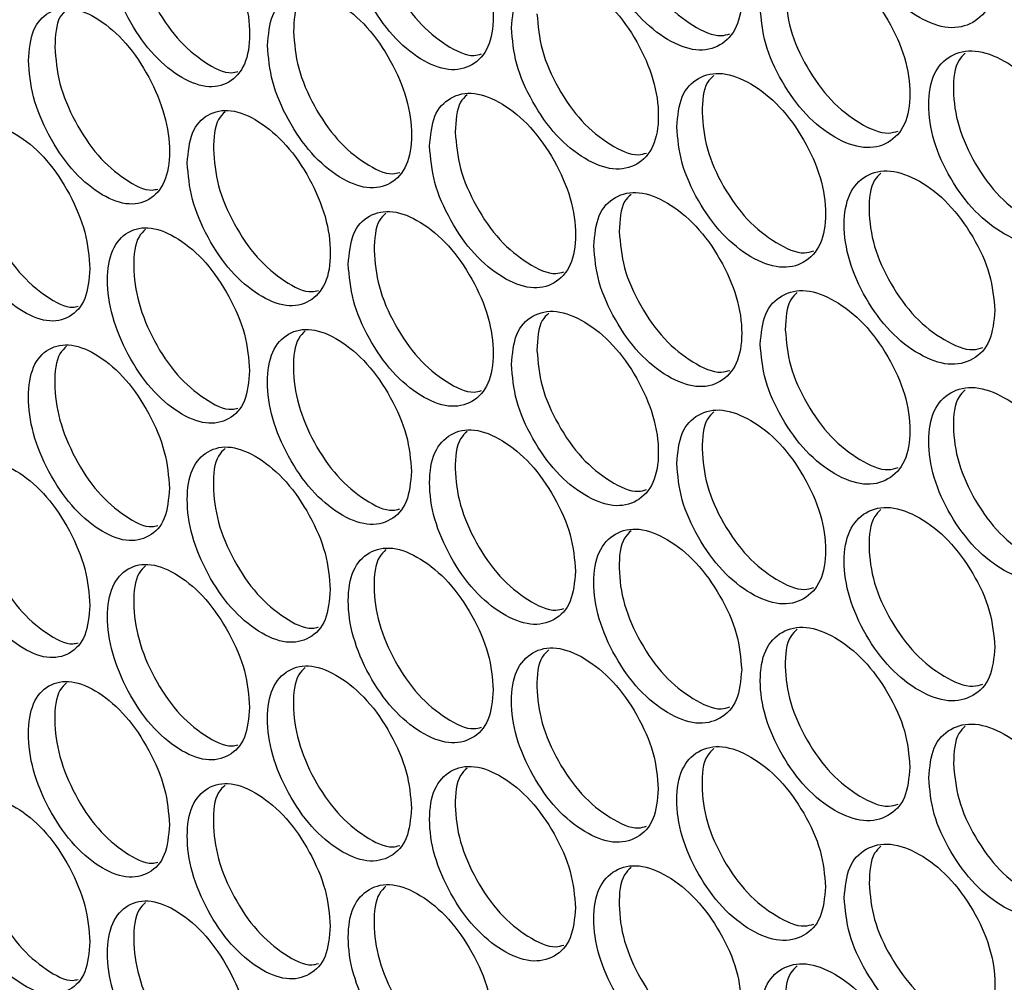
# Model space of a CAD drawing. Units: millimetres. Extents: x -487 to 1580, y -661 to 1293.
# Drawn here: x 867 to 923, y 854 to 908 of the extents above; entities that cross this region are included whole.
import ezdxf

# ---------------------------------------------------------------- set-up
doc = ezdxf.new("R2010")
doc.units = ezdxf.units.MM

msp = doc.modelspace()

# ---------------------------------------------------------------- linework, layer by layer
at = {"color": 7, "linetype": 'Continuous', "lineweight": 25}
for points, knots in [([(922.334, 910.941), (922.276, 911.619), (922.16, 912.974), (921.14, 915.16), (919.741, 917.079), (918.049, 918.384), (916.363, 919.005), (914.963, 918.682), (913.986, 917.634), (913.689, 915.871), (913.986, 913.765), (914.963, 911.592), (916.363, 909.662), (918.049, 908.357), (919.741, 907.737), (921.14, 908.071), (922.161, 909.104), (922.276, 910.329), (922.334, 910.941)], [0, 0, 0, 0, 0.06245, 0.124925, 0.187426, 0.250004, 0.312525, 0.375083, 0.437531, 0.500013, 0.562446, 0.624944, 0.687451, 0.750022, 0.812546, 0.875099, 0.937561, 1, 1, 1, 1]), ([(899.581, 914.612), (899.637, 913.934), (899.749, 912.577), (900.74, 910.374), (902.105, 908.435), (903.762, 907.11), (905.42, 906.473), (906.803, 906.786), (907.771, 907.829), (908.066, 909.591), (907.771, 911.698), (906.803, 913.876), (905.419, 915.816), (903.762, 917.136), (902.105, 917.777), (900.74, 917.463), (899.748, 916.446), (899.637, 915.223), (899.581, 914.612)], [0, 0, 0, 0, 0.06245, 0.124926, 0.187427, 0.250005, 0.312526, 0.375084, 0.437532, 0.500013, 0.562447, 0.624943, 0.687451, 0.750021, 0.812546, 0.875099, 0.937561, 1, 1, 1, 1]), ([(885.645, 913.562), (885.7, 912.883), (885.81, 911.525), (886.782, 909.312), (888.12, 907.357), (889.745, 906.015), (891.371, 905.36), (892.727, 905.659), (893.677, 906.691), (893.966, 908.45), (893.677, 910.561), (892.727, 912.749), (891.371, 914.703), (889.745, 916.041), (888.12, 916.7), (886.782, 916.4), (885.809, 915.394), (885.7, 914.172), (885.645, 913.562)], [0, 0, 0, 0, 0.06245, 0.124925, 0.187425, 0.250004, 0.312525, 0.375083, 0.437531, 0.500013, 0.562446, 0.624942, 0.687451, 0.750021, 0.812546, 0.875099, 0.93756, 1, 1, 1, 1]), ([(871.985, 912.66), (872.039, 911.98), (872.147, 910.621), (873.1, 908.397), (874.411, 906.429), (876.003, 905.069), (877.597, 904.397), (878.926, 904.682), (879.857, 905.704), (880.141, 907.46), (879.857, 909.573), (878.926, 911.771), (877.596, 913.74), (876.003, 915.096), (874.411, 915.771), (873.1, 915.486), (872.146, 914.49), (872.039, 913.27), (871.985, 912.66)], [0, 0, 0, 0, 0.0624501, 0.1249261, 0.1874266, 0.2500051, 0.312526, 0.3750828, 0.4375316, 0.5000133, 0.5624463, 0.6249427, 0.6874505, 0.7500212, 0.8125453, 0.8750987, 0.9375598, 1, 1, 1, 1]), ([(901.02, 915.414), (901.076, 914.735), (901.188, 913.379), (902.176, 911.18), (903.543, 909.23), (905.18, 907.951), (906.535, 907.32), (907.136, 907.494), (907.296, 907.541)], [0, 0, 0, 0, 0.186467, 0.372913, 0.559311, 0.745842, 0.932201, 1, 1, 1, 1]), ([(887.11, 914.348), (887.165, 913.669), (887.275, 912.311), (888.243, 910.102), (889.584, 908.136), (891.188, 906.844), (892.494, 906.2), (893.063, 906.357), (893.2, 906.395)], [0, 0, 0, 0, 0.188172, 0.376321, 0.564423, 0.752662, 0.940725, 1, 1, 1, 1]), ([(873.476, 913.43), (873.529, 912.75), (873.637, 911.391), (874.586, 909.173), (875.9, 907.191), (877.47, 905.886), (878.727, 905.229), (879.265, 905.37), (879.378, 905.4)], [0, 0, 0, 0, 0.1899628, 0.3799053, 0.5697981, 0.759822, 0.9496755, 1, 1, 1, 1]), ([(909.023, 909.032), (909.079, 908.354), (909.193, 906.998), (910.197, 904.803), (911.579, 902.873), (913.257, 901.56), (914.936, 900.935), (916.336, 901.258), (917.317, 902.308), (917.615, 904.072), (917.317, 906.177), (916.336, 908.348), (914.936, 910.278), (913.257, 911.586), (911.579, 912.215), (910.197, 911.891), (909.192, 910.867), (909.079, 909.644), (909.023, 909.032)], [0, 0, 0, 0, 0.06245, 0.124926, 0.187426, 0.250005, 0.312525, 0.375082, 0.437531, 0.500013, 0.562446, 0.624943, 0.687451, 0.750022, 0.812546, 0.875099, 0.937561, 1, 1, 1, 1]), ([(894.905, 907.881), (894.961, 907.202), (895.072, 905.845), (896.057, 903.639), (897.413, 901.695), (899.059, 900.364), (900.707, 899.721), (902.081, 900.03), (903.043, 901.069), (903.336, 902.83), (903.043, 904.938), (902.081, 907.119), (900.706, 909.064), (899.059, 910.39), (897.413, 911.037), (896.057, 910.728), (895.071, 909.714), (894.96, 908.492), (894.905, 907.881)], [0, 0, 0, 0, 0.06245, 0.124925, 0.187426, 0.250004, 0.312525, 0.375082, 0.437532, 0.500013, 0.562447, 0.624943, 0.68745, 0.75002, 0.812545, 0.875099, 0.93756, 1, 1, 1, 1]), ([(881.061, 906.88), (881.115, 906.201), (881.225, 904.843), (882.19, 902.626), (883.52, 900.667), (885.133, 899.319), (886.749, 898.659), (888.096, 898.953), (889.04, 899.981), (889.327, 901.739), (889.04, 903.851), (888.096, 906.042), (886.749, 908.001), (885.133, 909.345), (883.519, 910.01), (882.19, 909.715), (881.224, 908.712), (881.115, 907.491), (881.061, 906.88)], [0, 0, 0, 0, 0.06245, 0.124926, 0.187427, 0.250004, 0.312525, 0.375082, 0.437532, 0.500013, 0.562446, 0.624944, 0.687451, 0.750021, 0.812546, 0.875098, 0.93756, 1, 1, 1, 1]), ([(883.2, 909.779), (883.065, 909.651), (882.603, 909.215), (882.563, 908.304), (882.534, 907.661)], [0, 0, 0, 0, 0.293066, 1, 1, 1, 1]), ([(910.445, 909.844), (910.501, 909.166), (910.615, 907.81), (911.616, 905.619), (913, 903.679), (914.658, 902.409), (916.046, 901.787), (916.668, 901.972), (916.844, 902.025)], [0, 0, 0, 0, 0.185373, 0.370726, 0.556031, 0.741466, 0.92673, 1, 1, 1, 1]), ([(867.495, 906.027), (867.548, 905.347), (867.655, 903.988), (868.601, 901.761), (869.903, 899.788), (871.484, 898.422), (873.067, 897.745), (874.387, 898.024), (875.313, 899.043), (875.594, 900.798), (875.312, 902.912), (874.387, 905.114), (873.067, 907.088), (871.484, 908.449), (869.903, 909.13), (868.601, 908.849), (867.654, 907.857), (867.548, 906.637), (867.495, 906.027)], [0, 0, 0, 0, 0.06245, 0.124926, 0.187427, 0.250004, 0.312525, 0.375083, 0.437531, 0.500013, 0.562446, 0.624942, 0.687451, 0.750021, 0.812546, 0.875099, 0.937561, 1, 1, 1, 1]), ([(869.656, 908.915), (869.519, 908.785), (869.063, 908.351), (869.022, 907.434), (868.993, 906.792)], [0, 0, 0, 0, 0.2991756, 1, 1, 1, 1]), ([(896.353, 908.677), (896.409, 907.999), (896.52, 906.642), (897.502, 904.44), (898.86, 902.485), (900.485, 901.201), (901.825, 900.565), (902.415, 900.734), (902.567, 900.777)], [0, 0, 0, 0, 0.1870269, 0.3740331, 0.560989, 0.7480754, 0.9349967, 1, 1, 1, 1]), ([(882.534, 907.661), (882.589, 906.982), (882.698, 905.624), (883.66, 903.412), (884.992, 901.441), (886.584, 900.144), (887.874, 899.495), (888.433, 899.647), (888.562, 899.682)], [0, 0, 0, 0, 0.1887587, 0.3775, 0.5661865, 0.7550094, 0.9436584, 1, 1, 1, 1]), ([(868.993, 906.792), (869.047, 906.112), (869.154, 904.753), (870.096, 902.531), (871.401, 900.544), (872.96, 899.236), (874.2, 898.575), (874.728, 898.71), (874.833, 898.736)], [0, 0, 0, 0, 0.19058, 0.381138, 0.571644, 0.762289, 0.952756, 1, 1, 1, 1]), ([(927.182, 898.678), (927.123, 899.355), (927.007, 900.71), (925.981, 902.892), (924.572, 904.807), (922.87, 906.105), (921.174, 906.72), (919.766, 906.392), (918.783, 905.341), (918.484, 903.576), (918.783, 901.472), (919.766, 899.303), (921.175, 897.378), (922.87, 896.079), (924.573, 895.464), (925.981, 895.804), (927.008, 896.841), (927.124, 898.066), (927.182, 898.678)], [0, 0, 0, 0, 0.06245, 0.124926, 0.187427, 0.250005, 0.312526, 0.375084, 0.437532, 0.500014, 0.562447, 0.624943, 0.687451, 0.750021, 0.812546, 0.875099, 0.93756, 1, 1, 1, 1]), ([(920.657, 906.444), (920.529, 906.322), (920.062, 905.878), (919.912, 904.37), (920.181, 902.302), (921.169, 900.127), (922.577, 898.195), (924.254, 896.936), (925.676, 896.322), (926.318, 896.52), (926.51, 896.579)], [0, 0, 0, 0, 0.055882, 0.202879, 0.349762, 0.496719, 0.643602, 0.790552, 0.937401, 1, 1, 1, 1]), ([(904.287, 902.267), (904.343, 901.589), (904.456, 900.232), (905.454, 898.033), (906.827, 896.099), (908.494, 894.78), (910.163, 894.149), (911.554, 894.467), (912.529, 895.513), (912.825, 897.277), (912.529, 899.383), (911.554, 901.557), (910.163, 903.492), (908.494, 904.806), (906.827, 905.441), (905.454, 905.122), (904.455, 904.102), (904.343, 902.878), (904.287, 902.267)], [0, 0, 0, 0, 0.06245, 0.124924, 0.187426, 0.250004, 0.312524, 0.375082, 0.437531, 0.500012, 0.562446, 0.624942, 0.687451, 0.750021, 0.812546, 0.875099, 0.93756, 1, 1, 1, 1]), ([(906.386, 905.182), (906.254, 905.058), (905.786, 904.618), (905.746, 903.719), (905.717, 903.074)], [0, 0, 0, 0, 0.282437, 1, 1, 1, 1]), ([(890.26, 901.167), (890.315, 900.488), (890.426, 899.13), (891.404, 896.921), (892.751, 894.971), (894.387, 893.635), (896.024, 892.986), (897.389, 893.29), (898.345, 894.325), (898.636, 896.085), (898.345, 898.194), (897.389, 900.379), (896.023, 902.329), (894.387, 903.661), (892.751, 904.314), (891.404, 904.009), (890.425, 902.999), (890.315, 901.777), (890.26, 901.167)], [0, 0, 0, 0, 0.06245, 0.124925, 0.187426, 0.250005, 0.312526, 0.375083, 0.437532, 0.500013, 0.562446, 0.624943, 0.68745, 0.750021, 0.812545, 0.875099, 0.93756, 1, 1, 1, 1]), ([(892.383, 904.072), (892.249, 903.946), (891.785, 903.508), (891.745, 902.602), (891.716, 901.958)], [0, 0, 0, 0, 0.288881, 1, 1, 1, 1]), ([(876.508, 900.215), (876.562, 899.536), (876.671, 898.177), (877.629, 895.957), (878.95, 893.994), (880.553, 892.639), (882.157, 891.973), (883.496, 892.262), (884.433, 893.288), (884.718, 895.045), (884.433, 897.157), (883.496, 899.352), (882.157, 901.316), (880.553, 902.666), (878.949, 903.336), (877.629, 903.046), (876.67, 902.046), (876.562, 900.826), (876.508, 900.215)], [0, 0, 0, 0, 0.06245, 0.124925, 0.187427, 0.250005, 0.312526, 0.375083, 0.437531, 0.500013, 0.562446, 0.624942, 0.687451, 0.750021, 0.812545, 0.875099, 0.937561, 1, 1, 1, 1]), ([(878.654, 903.111), (878.519, 902.982), (878.059, 902.546), (878.018, 901.634), (877.989, 900.991)], [0, 0, 0, 0, 0.295131, 1, 1, 1, 1]), ([(905.717, 903.074), (905.774, 902.396), (905.887, 901.039), (906.881, 898.845), (908.256, 896.9), (909.904, 895.625), (911.276, 894.998), (911.887, 895.178), (912.055, 895.228)], [0, 0, 0, 0, 0.185917, 0.371811, 0.557656, 0.743638, 0.929447, 1, 1, 1, 1]), ([(870.985, 894.213), (870.931, 894.892), (870.823, 896.252), (869.874, 898.477), (868.571, 900.449), (866.997, 901.819), (865.429, 902.504), (864.128, 902.234), (863.219, 901.224), (862.943, 899.471), (863.219, 897.354), (864.128, 895.145), (865.429, 893.161), (866.997, 891.792), (868.571, 891.107), (869.874, 891.388), (870.824, 892.383), (870.931, 893.603), (870.985, 894.213)], [0, 0, 0, 0, 0.06245, 0.124926, 0.187427, 0.250005, 0.312525, 0.375084, 0.437531, 0.500013, 0.562447, 0.624943, 0.68745, 0.750022, 0.812546, 0.875099, 0.937561, 1, 1, 1, 1]), ([(865.204, 902.295), (865.068, 902.164), (864.619, 901.728), (864.469, 900.204), (864.72, 898.121), (865.632, 895.907), (866.935, 893.912), (868.48, 892.601), (869.704, 891.936), (870.222, 892.065), (870.319, 892.09)], [0, 0, 0, 0, 0.064619, 0.21483, 0.364926, 0.515094, 0.66519, 0.815356, 0.965413, 1, 1, 1, 1]), ([(891.716, 901.958), (891.771, 901.279), (891.882, 899.921), (892.857, 897.716), (894.207, 895.756), (895.821, 894.468), (897.144, 893.828), (897.724, 893.991), (897.868, 894.031)], [0, 0, 0, 0, 0.187595, 0.37517, 0.562693, 0.75035, 0.937838, 1, 1, 1, 1]), ([(877.989, 900.991), (878.044, 900.311), (878.152, 898.953), (879.108, 896.738), (880.431, 894.761), (882.012, 893.461), (883.285, 892.808), (883.834, 892.954), (883.955, 892.986)], [0, 0, 0, 0, 0.1893561, 0.3786913, 0.5679729, 0.7573925, 0.9466399, 1, 1, 1, 1]), ([(922.334, 891.848), (922.276, 892.526), (922.16, 893.881), (921.14, 896.067), (919.741, 897.986), (918.049, 899.291), (916.363, 899.912), (914.963, 899.589), (913.986, 898.541), (913.689, 896.778), (913.986, 894.672), (914.963, 892.499), (916.363, 890.569), (918.049, 889.264), (919.741, 888.644), (921.14, 888.978), (922.161, 890.012), (922.276, 891.236), (922.334, 891.848)], [0, 0, 0, 0, 0.062451, 0.124925, 0.187426, 0.250005, 0.312525, 0.375083, 0.437532, 0.500013, 0.562447, 0.624944, 0.687451, 0.750022, 0.812546, 0.875099, 0.937561, 1, 1, 1, 1]), ([(915.871, 899.642), (915.742, 899.519), (915.276, 899.076), (915.125, 897.566), (915.393, 895.497), (916.375, 893.319), (917.774, 891.381), (919.441, 890.118), (920.847, 889.499), (921.478, 889.691), (921.662, 889.747)], [0, 0, 0, 0, 0.056604, 0.203843, 0.350969, 0.498164, 0.64529, 0.792483, 0.939574, 1, 1, 1, 1]), ([(899.581, 895.519), (899.637, 894.841), (899.749, 893.484), (900.74, 891.281), (902.105, 889.342), (903.762, 888.017), (905.42, 887.38), (906.803, 887.694), (907.771, 888.736), (908.066, 890.498), (907.771, 892.605), (906.803, 894.783), (905.419, 896.723), (903.762, 898.043), (902.105, 898.684), (900.74, 898.37), (899.748, 897.353), (899.637, 896.13), (899.581, 895.519)], [0, 0, 0, 0, 0.06245, 0.124926, 0.187427, 0.250005, 0.312526, 0.375084, 0.437532, 0.500014, 0.562447, 0.624943, 0.687451, 0.750021, 0.812546, 0.875099, 0.93756, 1, 1, 1, 1]), ([(901.688, 898.431), (901.555, 898.306), (901.089, 897.867), (901.049, 896.965), (901.02, 896.321)], [0, 0, 0, 0, 0.284618, 1, 1, 1, 1]), ([(885.645, 894.469), (885.7, 893.79), (885.81, 892.432), (886.782, 890.219), (888.12, 888.265), (889.745, 886.922), (891.371, 886.267), (892.727, 886.566), (893.677, 887.598), (893.966, 889.357), (893.677, 891.468), (892.727, 893.656), (891.371, 895.61), (889.745, 896.949), (888.12, 897.607), (886.782, 897.307), (885.809, 896.301), (885.7, 895.079), (885.645, 894.469)], [0, 0, 0, 0, 0.06245, 0.124926, 0.187426, 0.250005, 0.312525, 0.375084, 0.437531, 0.500013, 0.562447, 0.624943, 0.687451, 0.750021, 0.812546, 0.875099, 0.937561, 1, 1, 1, 1]), ([(887.776, 897.371), (887.642, 897.244), (887.179, 896.806), (887.139, 895.898), (887.11, 895.255)], [0, 0, 0, 0, 0.2909891, 1, 1, 1, 1]), ([(880.046, 888.426), (879.992, 889.105), (879.882, 890.464), (878.92, 892.682), (877.599, 894.646), (876.003, 896.003), (874.413, 896.677), (873.093, 896.398), (872.172, 895.381), (871.892, 893.627), (872.172, 891.512), (873.093, 889.308), (874.413, 887.334), (876.003, 885.977), (877.599, 885.303), (878.92, 885.593), (879.883, 886.595), (879.992, 887.816), (880.046, 888.426)], [0, 0, 0, 0, 0.0624499, 0.1249259, 0.1874268, 0.2500053, 0.3125265, 0.375083, 0.437532, 0.5000134, 0.5624471, 0.6249428, 0.6874508, 0.7500216, 0.8125457, 0.875099, 0.9375608, 1, 1, 1, 1]), ([(874.14, 896.458), (874.005, 896.329), (873.552, 895.891), (873.402, 894.37), (873.657, 892.289), (874.581, 890.082), (875.902, 888.097), (877.47, 886.793), (878.727, 886.136), (879.266, 886.277), (879.378, 886.307)], [0, 0, 0, 0, 0.063151, 0.212774, 0.362283, 0.511864, 0.661375, 0.810952, 0.960425, 1, 1, 1, 1]), ([(901.02, 896.321), (901.076, 895.642), (901.188, 894.286), (902.176, 892.088), (903.543, 890.137), (905.18, 888.858), (906.535, 888.227), (907.136, 888.401), (907.296, 888.448)], [0, 0, 0, 0, 0.1864672, 0.3729137, 0.5593111, 0.7458419, 0.9322011, 1, 1, 1, 1]), ([(887.11, 895.255), (887.165, 894.576), (887.275, 893.218), (888.243, 891.009), (889.584, 889.043), (891.188, 887.751), (892.494, 887.107), (893.063, 887.264), (893.2, 887.302)], [0, 0, 0, 0, 0.188171, 0.376322, 0.564423, 0.752661, 0.940724, 1, 1, 1, 1]), ([(909.023, 889.939), (909.079, 889.261), (909.193, 887.905), (910.197, 885.71), (911.579, 883.78), (913.257, 882.467), (914.936, 881.842), (916.336, 882.166), (917.317, 883.215), (917.615, 884.979), (917.317, 887.084), (916.336, 889.255), (914.936, 891.185), (913.257, 892.493), (911.579, 893.122), (910.197, 892.798), (909.192, 891.774), (909.079, 890.551), (909.023, 889.939)], [0, 0, 0, 0, 0.06245, 0.124926, 0.187426, 0.250005, 0.312525, 0.375082, 0.437532, 0.500013, 0.562446, 0.624943, 0.68745, 0.750021, 0.812546, 0.875099, 0.93756, 1, 1, 1, 1]), ([(911.113, 892.857), (910.982, 892.734), (910.513, 892.293), (910.473, 891.396), (910.445, 890.751)], [0, 0, 0, 0, 0.280243, 1, 1, 1, 1]), ([(894.905, 888.788), (894.961, 888.11), (895.072, 886.752), (896.057, 884.546), (897.413, 882.602), (899.059, 881.271), (900.707, 880.628), (902.081, 880.937), (903.043, 881.976), (903.336, 883.737), (903.043, 885.845), (902.081, 888.026), (900.706, 889.971), (899.059, 891.297), (897.413, 891.944), (896.057, 891.635), (895.071, 890.621), (894.96, 889.399), (894.905, 888.788)], [0, 0, 0, 0, 0.06245, 0.124925, 0.187426, 0.250005, 0.312526, 0.375083, 0.437532, 0.500013, 0.562447, 0.624943, 0.687451, 0.75002, 0.812546, 0.875099, 0.937561, 1, 1, 1, 1]), ([(897.021, 891.697), (896.887, 891.571), (896.422, 891.132), (896.382, 890.229), (896.353, 889.584)], [0, 0, 0, 0, 0.286763, 1, 1, 1, 1]), ([(889.231, 882.705), (889.176, 883.384), (889.065, 884.742), (888.09, 886.953), (886.751, 888.907), (885.133, 890.253), (883.522, 890.915), (882.184, 890.627), (881.25, 889.603), (880.966, 887.847), (881.25, 885.734), (882.184, 883.537), (883.522, 881.573), (885.133, 880.226), (886.751, 879.564), (888.09, 879.864), (889.066, 880.873), (889.176, 882.094), (889.231, 882.705)], [0, 0, 0, 0, 0.06245, 0.124925, 0.187426, 0.250005, 0.312526, 0.375084, 0.437531, 0.500013, 0.562447, 0.624943, 0.687451, 0.750021, 0.812546, 0.875099, 0.937561, 1, 1, 1, 1]), ([(883.2, 890.686), (883.066, 890.558), (882.61, 890.119), (882.46, 888.6), (882.718, 886.522), (883.655, 884.321), (884.994, 882.347), (886.585, 881.051), (887.874, 880.403), (888.433, 880.554), (888.562, 880.589)], [0, 0, 0, 0, 0.061689, 0.210747, 0.359692, 0.508707, 0.657651, 0.806666, 0.955573, 1, 1, 1, 1]), ([(910.445, 890.751), (910.501, 890.073), (910.615, 888.717), (911.616, 886.526), (913, 884.586), (914.658, 883.316), (916.046, 882.694), (916.668, 882.879), (916.844, 882.932)], [0, 0, 0, 0, 0.1853734, 0.3707265, 0.5560317, 0.7414661, 0.92673, 1, 1, 1, 1]), ([(875.5, 881.765), (875.446, 882.444), (875.337, 883.803), (874.381, 886.025), (873.069, 887.993), (871.484, 889.356), (869.905, 890.036), (868.595, 889.761), (867.68, 888.748), (867.402, 886.995), (867.68, 884.878), (868.595, 882.672), (869.906, 880.693), (871.484, 879.33), (873.07, 878.651), (874.381, 878.936), (875.338, 879.934), (875.446, 881.155), (875.5, 881.765)], [0, 0, 0, 0, 0.06245, 0.124926, 0.187427, 0.250004, 0.312525, 0.375083, 0.437531, 0.500013, 0.562446, 0.624943, 0.687451, 0.750021, 0.812546, 0.875098, 0.93756, 1, 1, 1, 1]), ([(869.656, 889.822), (869.521, 889.692), (869.07, 889.255), (868.92, 887.732), (869.173, 885.651), (870.091, 883.44), (871.403, 881.45), (872.96, 880.143), (874.2, 879.482), (874.728, 879.617), (874.833, 879.644)], [0, 0, 0, 0, 0.063883, 0.213799, 0.363596, 0.513469, 0.663266, 0.813138, 0.962899, 1, 1, 1, 1]), ([(896.353, 889.584), (896.409, 888.906), (896.52, 887.549), (897.502, 885.347), (898.86, 883.392), (900.485, 882.108), (901.825, 881.472), (902.415, 881.641), (902.567, 881.685)], [0, 0, 0, 0, 0.187026, 0.374034, 0.56099, 0.748076, 0.934997, 1, 1, 1, 1]), ([(927.182, 879.585), (927.123, 880.262), (927.007, 881.617), (925.981, 883.799), (924.572, 885.714), (922.87, 887.012), (921.174, 887.627), (919.766, 887.299), (918.783, 886.248), (918.484, 884.484), (918.783, 882.379), (919.766, 880.21), (921.175, 878.285), (922.87, 876.986), (924.573, 876.371), (925.981, 876.711), (927.008, 877.748), (927.124, 878.973), (927.182, 879.585)], [0, 0, 0, 0, 0.06245, 0.124926, 0.187427, 0.250005, 0.312526, 0.375084, 0.437532, 0.500013, 0.562447, 0.624943, 0.687451, 0.750021, 0.812546, 0.875099, 0.937561, 1, 1, 1, 1]), ([(920.657, 887.351), (920.529, 887.229), (920.062, 886.785), (919.912, 885.277), (920.181, 883.209), (921.169, 881.034), (922.577, 879.102), (924.254, 877.843), (925.676, 877.229), (926.318, 877.427), (926.51, 877.486)], [0, 0, 0, 0, 0.05588, 0.202877, 0.349762, 0.496719, 0.643601, 0.790552, 0.9374, 1, 1, 1, 1]), ([(904.287, 883.174), (904.343, 882.496), (904.456, 881.14), (905.454, 878.941), (906.827, 877.006), (908.494, 875.687), (910.163, 875.056), (911.554, 875.375), (912.529, 876.42), (912.825, 878.184), (912.529, 880.29), (911.554, 882.464), (910.163, 884.399), (908.494, 885.713), (906.827, 886.348), (905.454, 886.029), (904.455, 885.009), (904.343, 883.786), (904.287, 883.174)], [0, 0, 0, 0, 0.06245, 0.124925, 0.187427, 0.250004, 0.312525, 0.375082, 0.437531, 0.500013, 0.562446, 0.624942, 0.687451, 0.750021, 0.812546, 0.875099, 0.937561, 1, 1, 1, 1]), ([(906.386, 886.089), (906.254, 885.965), (905.786, 885.525), (905.746, 884.626), (905.717, 883.981)], [0, 0, 0, 0, 0.2824395, 1, 1, 1, 1]), ([(898.539, 877.05), (898.483, 877.729), (898.371, 879.086), (897.382, 881.29), (896.026, 883.234), (894.386, 884.568), (892.754, 885.219), (891.398, 884.921), (890.451, 883.891), (890.164, 882.132), (890.451, 880.021), (891.398, 877.831), (892.754, 875.877), (894.386, 874.542), (896.026, 873.892), (897.382, 874.201), (898.372, 875.217), (898.483, 876.439), (898.539, 877.05)], [0, 0, 0, 0, 0.06245, 0.124925, 0.187427, 0.250004, 0.312525, 0.375084, 0.437532, 0.500013, 0.562446, 0.624943, 0.687452, 0.750021, 0.812545, 0.875099, 0.937561, 1, 1, 1, 1]), ([(892.383, 884.979), (892.251, 884.852), (891.792, 884.412), (891.641, 882.896), (891.902, 880.82), (892.852, 878.625), (894.209, 876.662), (895.821, 875.375), (897.144, 874.735), (897.724, 874.898), (897.868, 874.938)], [0, 0, 0, 0, 0.060231, 0.208745, 0.357147, 0.505617, 0.654018, 0.802492, 0.950854, 1, 1, 1, 1]), ([(884.623, 876.011), (884.568, 876.69), (884.458, 878.048), (883.489, 880.263), (882.159, 882.221), (880.552, 883.573), (878.952, 884.242), (877.623, 883.958), (876.695, 882.937), (876.414, 881.182), (876.695, 879.068), (877.623, 876.868), (878.952, 874.899), (880.552, 873.547), (882.16, 872.879), (883.489, 873.174), (884.459, 874.179), (884.569, 875.4), (884.623, 876.011)], [0, 0, 0, 0, 0.06245, 0.124925, 0.187426, 0.250003, 0.312525, 0.375083, 0.437531, 0.500013, 0.562446, 0.624943, 0.687451, 0.750021, 0.812546, 0.875099, 0.93756, 1, 1, 1, 1]), ([(878.654, 884.018), (878.52, 883.889), (878.066, 883.45), (877.916, 881.93), (878.172, 879.851), (879.103, 877.647), (880.433, 875.667), (882.012, 874.368), (883.285, 873.715), (883.834, 873.861), (883.955, 873.893)], [0, 0, 0, 0, 0.062417, 0.211757, 0.360979, 0.510277, 0.659498, 0.808796, 0.95798, 1, 1, 1, 1]), ([(905.717, 883.981), (905.774, 883.303), (905.887, 881.946), (906.881, 879.752), (908.256, 877.807), (909.904, 876.532), (911.276, 875.905), (911.887, 876.085), (912.055, 876.135)], [0, 0, 0, 0, 0.1859163, 0.371812, 0.5576565, 0.7436387, 0.9294476, 1, 1, 1, 1]), ([(870.985, 875.12), (870.931, 875.799), (870.823, 877.159), (869.874, 879.384), (868.571, 881.357), (866.997, 882.726), (865.429, 883.411), (864.128, 883.141), (863.219, 882.131), (862.943, 880.378), (863.219, 878.261), (864.128, 876.052), (865.429, 874.068), (866.997, 872.699), (868.571, 872.014), (869.874, 872.295), (870.824, 873.29), (870.931, 874.51), (870.985, 875.12)], [0, 0, 0, 0, 0.06245, 0.124926, 0.187427, 0.250005, 0.312525, 0.375083, 0.437532, 0.500013, 0.562446, 0.624943, 0.68745, 0.750021, 0.812546, 0.875099, 0.93756, 1, 1, 1, 1]), ([(865.204, 883.202), (865.068, 883.071), (864.619, 882.635), (864.469, 881.111), (864.72, 879.028), (865.632, 876.814), (866.935, 874.819), (868.48, 873.508), (869.704, 872.843), (870.222, 872.972), (870.319, 872.997)], [0, 0, 0, 0, 0.0646204, 0.2148314, 0.3649252, 0.515094, 0.6651893, 0.8153552, 0.9654123, 1, 1, 1, 1]), ([(922.334, 872.756), (922.276, 873.433), (922.16, 874.788), (921.14, 876.974), (919.741, 878.893), (918.049, 880.198), (916.363, 880.819), (914.963, 880.496), (913.986, 879.448), (913.689, 877.685), (913.986, 875.579), (914.963, 873.406), (916.363, 871.476), (918.049, 870.171), (919.741, 869.551), (921.14, 869.885), (922.161, 870.919), (922.276, 872.143), (922.334, 872.756)], [0, 0, 0, 0, 0.06245, 0.124925, 0.187426, 0.250004, 0.312525, 0.375082, 0.437532, 0.500013, 0.562446, 0.624944, 0.687451, 0.750021, 0.812546, 0.875099, 0.93756, 1, 1, 1, 1]), ([(915.871, 880.549), (915.742, 880.426), (915.276, 879.983), (915.125, 878.473), (915.393, 876.404), (916.375, 874.226), (917.774, 872.289), (919.441, 871.025), (920.847, 870.406), (921.478, 870.598), (921.662, 870.654)], [0, 0, 0, 0, 0.056604, 0.203843, 0.350967, 0.498164, 0.64529, 0.792483, 0.939574, 1, 1, 1, 1]), ([(907.968, 871.463), (907.911, 872.141), (907.797, 873.497), (906.796, 875.694), (905.422, 877.628), (903.761, 878.951), (902.107, 879.59), (900.734, 879.282), (899.775, 878.245), (899.484, 876.484), (899.775, 874.375), (900.734, 872.192), (902.108, 870.247), (903.761, 868.924), (905.422, 868.286), (906.796, 868.605), (907.798, 869.628), (907.911, 870.851), (907.968, 871.463)], [0, 0, 0, 0, 0.06245, 0.124925, 0.187427, 0.250006, 0.312526, 0.375083, 0.437532, 0.500013, 0.562447, 0.624943, 0.687451, 0.750021, 0.812546, 0.8751, 0.937561, 1, 1, 1, 1]), ([(901.688, 879.338), (901.557, 879.213), (901.095, 878.771), (900.945, 877.258), (901.208, 875.185), (902.171, 872.996), (903.545, 871.043), (905.18, 869.765), (906.536, 869.134), (907.136, 869.308), (907.296, 869.355)], [0, 0, 0, 0, 0.058778, 0.206768, 0.354644, 0.502594, 0.650468, 0.798415, 0.946256, 1, 1, 1, 1]), ([(893.87, 870.323), (893.814, 871.002), (893.703, 872.359), (892.721, 874.566), (891.373, 876.516), (889.744, 877.856), (888.122, 878.513), (886.775, 878.219), (885.835, 877.192), (885.55, 875.435), (885.835, 873.323), (886.775, 871.13), (888.123, 869.17), (889.744, 867.829), (891.373, 867.173), (892.721, 867.478), (893.704, 868.49), (893.815, 869.712), (893.87, 870.323)], [0, 0, 0, 0, 0.06245, 0.124926, 0.187426, 0.250004, 0.312525, 0.375083, 0.437531, 0.500013, 0.562446, 0.624943, 0.687451, 0.750021, 0.812546, 0.875099, 0.93756, 1, 1, 1, 1]), ([(887.776, 878.278), (887.643, 878.15), (887.186, 877.711), (887.035, 876.193), (887.294, 874.116), (888.238, 871.918), (889.586, 869.949), (891.188, 868.658), (892.494, 868.014), (893.064, 868.171), (893.2, 868.209)], [0, 0, 0, 0, 0.060959, 0.209744, 0.358412, 0.507155, 0.655824, 0.804563, 0.953196, 1, 1, 1, 1]), ([(880.046, 869.333), (879.992, 870.013), (879.882, 871.371), (878.92, 873.589), (877.599, 875.553), (876.003, 876.91), (874.413, 877.584), (873.093, 877.305), (872.172, 876.288), (871.892, 874.534), (872.172, 872.419), (873.093, 870.216), (874.413, 868.242), (876.003, 866.884), (877.599, 866.21), (878.92, 866.501), (879.883, 867.502), (879.992, 868.723), (880.046, 869.333)], [0, 0, 0, 0, 0.06245, 0.124926, 0.187427, 0.250005, 0.312526, 0.375083, 0.437532, 0.500013, 0.562446, 0.624943, 0.68745, 0.750021, 0.812545, 0.875099, 0.93756, 1, 1, 1, 1]), ([(874.14, 877.366), (874.005, 877.236), (873.552, 876.798), (873.402, 875.277), (873.657, 873.196), (874.581, 870.989), (875.902, 869.004), (877.47, 867.7), (878.727, 867.044), (879.266, 867.184), (879.378, 867.214)], [0, 0, 0, 0, 0.063152, 0.212776, 0.362282, 0.511865, 0.661374, 0.810951, 0.960424, 1, 1, 1, 1]), ([(917.516, 865.943), (917.458, 866.621), (917.343, 867.976), (916.329, 870.166), (914.938, 872.09), (913.256, 873.401), (911.581, 874.028), (910.19, 873.71), (909.219, 872.666), (908.924, 870.903), (909.219, 868.796), (910.19, 866.62), (911.582, 864.685), (913.256, 863.374), (914.938, 862.748), (916.329, 863.077), (917.344, 864.107), (917.458, 865.331), (917.516, 865.943)], [0, 0, 0, 0, 0.06245, 0.124926, 0.187426, 0.250005, 0.312525, 0.375083, 0.437531, 0.500013, 0.562447, 0.624943, 0.687451, 0.750022, 0.812546, 0.875099, 0.937561, 1, 1, 1, 1]), ([(911.114, 873.764), (910.984, 873.64), (910.519, 873.198), (910.369, 871.687), (910.635, 869.616), (911.61, 867.435), (913.002, 865.492), (914.658, 864.223), (916.047, 863.601), (916.668, 863.787), (916.844, 863.839)], [0, 0, 0, 0, 0.057329, 0.204814, 0.352185, 0.49963, 0.647, 0.79444, 0.941775, 1, 1, 1, 1]), ([(903.238, 864.702), (903.182, 865.38), (903.069, 866.736), (902.074, 868.937), (900.709, 870.876), (899.059, 872.205), (897.415, 872.85), (896.051, 872.546), (895.098, 871.513), (894.809, 869.753), (895.098, 867.643), (896.051, 865.457), (897.416, 863.507), (899.059, 862.178), (900.709, 861.534), (902.074, 861.848), (903.07, 862.867), (903.182, 864.09), (903.238, 864.702)], [0, 0, 0, 0, 0.06245, 0.124926, 0.187427, 0.250004, 0.312525, 0.375083, 0.437532, 0.500014, 0.562447, 0.624943, 0.68745, 0.75002, 0.812546, 0.875099, 0.93756, 1, 1, 1, 1]), ([(897.021, 872.604), (896.889, 872.478), (896.428, 872.037), (896.278, 870.522), (896.54, 868.447), (897.497, 866.256), (898.862, 864.298), (900.486, 863.015), (901.825, 862.379), (902.415, 862.548), (902.567, 862.592)], [0, 0, 0, 0, 0.059504, 0.207755, 0.35589, 0.504099, 0.652234, 0.800441, 0.94854, 1, 1, 1, 1]), ([(889.231, 863.612), (889.176, 864.291), (889.065, 865.649), (888.09, 867.86), (886.751, 869.814), (885.133, 871.16), (883.522, 871.823), (882.184, 871.534), (881.25, 870.51), (880.966, 868.754), (881.25, 866.641), (882.184, 864.444), (883.522, 862.48), (885.133, 861.133), (886.751, 860.471), (888.09, 860.771), (889.066, 861.78), (889.176, 863.002), (889.231, 863.612)], [0, 0, 0, 0, 0.06245, 0.124925, 0.187426, 0.250005, 0.312525, 0.375083, 0.437532, 0.500013, 0.562446, 0.624943, 0.68745, 0.750021, 0.812546, 0.875099, 0.93756, 1, 1, 1, 1]), ([(883.2, 871.593), (883.066, 871.465), (882.61, 871.026), (882.46, 869.507), (882.718, 867.429), (883.655, 865.228), (884.994, 863.254), (886.585, 861.958), (887.874, 861.31), (888.433, 861.461), (888.562, 861.496)], [0, 0, 0, 0, 0.061689, 0.210748, 0.35969, 0.508708, 0.65765, 0.806665, 0.955573, 1, 1, 1, 1]), ([(875.5, 862.672), (875.446, 863.351), (875.337, 864.71), (874.381, 866.932), (873.069, 868.9), (871.484, 870.263), (869.905, 870.943), (868.595, 870.668), (867.68, 869.655), (867.402, 867.902), (867.68, 865.786), (868.595, 863.579), (869.906, 861.6), (871.484, 860.237), (873.07, 859.558), (874.381, 859.843), (875.338, 860.841), (875.446, 862.062), (875.5, 862.672)], [0, 0, 0, 0, 0.06245, 0.124926, 0.187427, 0.250004, 0.312525, 0.375083, 0.437531, 0.500013, 0.562446, 0.624943, 0.687451, 0.750022, 0.812546, 0.875099, 0.937561, 1, 1, 1, 1]), ([(869.656, 870.729), (869.521, 870.599), (869.07, 870.162), (868.92, 868.639), (869.173, 866.558), (870.091, 864.347), (871.403, 862.357), (872.96, 861.05), (874.2, 860.389), (874.728, 860.524), (874.833, 860.551)], [0, 0, 0, 0, 0.063883, 0.213797, 0.363595, 0.513467, 0.663266, 0.813137, 0.962898, 1, 1, 1, 1]), ([(918.584, 865.334), (918.641, 864.657), (918.756, 863.301), (919.773, 861.113), (921.172, 859.193), (922.871, 857.893), (924.57, 857.28), (925.988, 857.613), (926.98, 858.67), (927.282, 860.436), (926.98, 862.539), (925.988, 864.703), (924.57, 866.622), (922.871, 867.919), (921.172, 868.536), (919.773, 868.202), (918.756, 867.17), (918.641, 865.946), (918.584, 865.334)], [0, 0, 0, 0, 0.06245, 0.124925, 0.187427, 0.250005, 0.312526, 0.375083, 0.437532, 0.500014, 0.562447, 0.624944, 0.687451, 0.750021, 0.812546, 0.875099, 0.93756, 1, 1, 1, 1]), ([(920.657, 868.258), (920.527, 868.136), (920.056, 867.694), (920.017, 866.802), (919.988, 866.156)], [0, 0, 0, 0, 0.275782, 1, 1, 1, 1]), ([(912.727, 859.148), (912.67, 859.826), (912.555, 861.181), (911.548, 863.375), (910.165, 865.304), (908.494, 866.621), (906.829, 867.254), (905.447, 866.941), (904.482, 865.9), (904.189, 864.139), (904.482, 862.031), (905.447, 859.851), (906.83, 857.911), (908.494, 856.594), (910.165, 855.962), (911.548, 856.286), (912.556, 857.312), (912.67, 858.536), (912.727, 859.148)], [0, 0, 0, 0, 0.06245, 0.124926, 0.187426, 0.250004, 0.312525, 0.375083, 0.437531, 0.500014, 0.562447, 0.624944, 0.687451, 0.750021, 0.812546, 0.875099, 0.93756, 1, 1, 1, 1]), ([(906.386, 866.996), (906.255, 866.872), (905.792, 866.43), (905.642, 864.917), (905.907, 862.845), (906.876, 860.661), (908.258, 858.713), (909.904, 857.439), (911.276, 856.812), (911.887, 856.992), (912.055, 857.042)], [0, 0, 0, 0, 0.058052, 0.205789, 0.353409, 0.501105, 0.648725, 0.796415, 0.943997, 1, 1, 1, 1]), ([(919.988, 866.156), (920.046, 865.479), (920.161, 864.124), (921.174, 861.939), (922.575, 860.01), (924.254, 858.75), (925.676, 858.136), (926.318, 858.334), (926.51, 858.393)], [0, 0, 0, 0, 0.184312, 0.368604, 0.552845, 0.73722, 0.921425, 1, 1, 1, 1]), ([(898.539, 857.957), (898.483, 858.636), (898.371, 859.993), (897.382, 862.197), (896.026, 864.141), (894.386, 865.476), (892.754, 866.126), (891.398, 865.828), (890.451, 864.798), (890.164, 863.039), (890.451, 860.928), (891.398, 858.739), (892.754, 856.784), (894.386, 855.449), (896.026, 854.799), (897.382, 855.108), (898.372, 856.124), (898.483, 857.346), (898.539, 857.957)], [0, 0, 0, 0, 0.06245, 0.124925, 0.187426, 0.250003, 0.312525, 0.375083, 0.437532, 0.500013, 0.562446, 0.624943, 0.687451, 0.750021, 0.812545, 0.875099, 0.93756, 1, 1, 1, 1]), ([(892.383, 865.886), (892.251, 865.759), (891.792, 865.319), (891.641, 863.803), (891.902, 861.727), (892.852, 859.532), (894.209, 857.569), (895.821, 856.282), (897.144, 855.642), (897.724, 855.805), (897.868, 855.845)], [0, 0, 0, 0, 0.060232, 0.208747, 0.357146, 0.505618, 0.654018, 0.802492, 0.950854, 1, 1, 1, 1]), ([(884.623, 856.918), (884.568, 857.597), (884.458, 858.955), (883.489, 861.17), (882.159, 863.129), (880.552, 864.48), (878.952, 865.149), (877.623, 864.865), (876.695, 863.844), (876.414, 862.089), (876.695, 859.975), (877.623, 857.775), (878.952, 855.806), (880.552, 854.454), (882.16, 853.786), (883.489, 854.081), (884.459, 855.086), (884.569, 856.308), (884.623, 856.918)], [0, 0, 0, 0, 0.0624502, 0.1249254, 0.1874265, 0.2500035, 0.3125255, 0.3750832, 0.4375312, 0.5000127, 0.5624463, 0.6249428, 0.6874506, 0.7500207, 0.8125463, 0.8750989, 0.9375608, 1, 1, 1, 1]), ([(878.654, 864.925), (878.52, 864.796), (878.066, 864.357), (877.916, 862.837), (878.172, 860.758), (879.103, 858.554), (880.433, 856.574), (882.012, 855.275), (883.285, 854.622), (883.834, 854.768), (883.955, 854.8)], [0, 0, 0, 0, 0.062418, 0.211757, 0.36098, 0.510276, 0.659497, 0.808795, 0.957979, 1, 1, 1, 1]), ([(870.985, 856.027), (870.931, 856.707), (870.823, 858.066), (869.874, 860.291), (868.571, 862.264), (866.997, 863.633), (865.429, 864.318), (864.128, 864.048), (863.219, 863.038), (862.943, 861.286), (863.219, 859.168), (864.128, 856.959), (865.429, 854.975), (866.997, 853.606), (868.571, 852.921), (869.874, 853.202), (870.824, 854.197), (870.931, 855.417), (870.985, 856.027)], [0, 0, 0, 0, 0.06245, 0.1249261, 0.1874274, 0.2500047, 0.3125247, 0.3750835, 0.4375318, 0.5000133, 0.5624461, 0.6249429, 0.6874501, 0.7500214, 0.8125458, 0.8750987, 0.9375599, 1, 1, 1, 1]), ([(865.204, 864.109), (865.068, 863.978), (864.619, 863.542), (864.469, 862.018), (864.72, 859.935), (865.632, 857.721), (866.935, 855.727), (868.48, 854.415), (869.704, 853.75), (870.222, 853.879), (870.319, 853.904)], [0, 0, 0, 0, 0.0646204, 0.2148316, 0.3649254, 0.5150944, 0.6651898, 0.8153555, 0.9654122, 1, 1, 1, 1]), ([(913.788, 858.535), (913.846, 857.857), (913.96, 856.502), (914.97, 854.31), (916.361, 852.385), (918.049, 851.078), (919.738, 850.459), (921.147, 850.788), (922.134, 851.841), (922.434, 853.606), (922.134, 855.71), (921.147, 857.877), (919.738, 859.802), (918.049, 861.105), (916.361, 861.727), (914.97, 861.398), (913.959, 860.371), (913.845, 859.147), (913.788, 858.535)], [0, 0, 0, 0, 0.0624501, 0.1249255, 0.187426, 0.250004, 0.3125253, 0.3750833, 0.4375311, 0.5000128, 0.5624466, 0.6249436, 0.6874513, 0.7500208, 0.8125459, 0.8750993, 0.9375599, 1, 1, 1, 1]), ([(915.871, 861.456), (915.74, 861.334), (915.27, 860.892), (915.23, 859.998), (915.202, 859.352)], [0, 0, 0, 0, 0.278025, 1, 1, 1, 1]), ([(907.968, 852.37), (907.911, 853.048), (907.797, 854.404), (906.796, 856.601), (905.422, 858.535), (903.761, 859.858), (902.107, 860.497), (900.734, 860.189), (899.775, 859.152), (899.484, 857.391), (899.775, 855.282), (900.734, 853.099), (902.108, 851.154), (903.761, 849.831), (905.422, 849.193), (906.796, 849.512), (907.798, 850.535), (907.911, 851.758), (907.968, 852.37)], [0, 0, 0, 0, 0.06245, 0.124925, 0.187427, 0.250005, 0.312526, 0.375083, 0.437532, 0.500014, 0.562446, 0.624943, 0.68745, 0.750021, 0.812546, 0.8751, 0.93756, 1, 1, 1, 1]), ([(901.688, 860.245), (901.557, 860.12), (901.095, 859.678), (900.945, 858.165), (901.208, 856.092), (902.171, 853.903), (903.545, 851.95), (905.18, 850.672), (906.536, 850.041), (907.136, 850.215), (907.296, 850.262)], [0, 0, 0, 0, 0.058778, 0.206768, 0.354642, 0.502593, 0.650467, 0.798414, 0.946255, 1, 1, 1, 1]), ([(915.202, 859.352), (915.259, 858.674), (915.373, 857.319), (916.38, 855.131), (917.773, 853.197), (919.441, 851.932), (920.846, 851.314), (921.478, 851.505), (921.662, 851.561)], [0, 0, 0, 0, 0.1848384, 0.3696587, 0.5544253, 0.7393269, 0.9240608, 1, 1, 1, 1]), ([(893.87, 851.23), (893.814, 851.909), (893.703, 853.266), (892.721, 855.474), (891.373, 857.423), (889.744, 858.763), (888.122, 859.42), (886.775, 859.126), (885.835, 858.099), (885.55, 856.342), (885.835, 854.23), (886.775, 852.037), (888.123, 850.077), (889.744, 848.736), (891.373, 848.08), (892.721, 848.385), (893.704, 849.397), (893.815, 850.619), (893.87, 851.23)], [0, 0, 0, 0, 0.0624499, 0.1249261, 0.1874261, 0.2500041, 0.3125255, 0.3750828, 0.4375313, 0.5000129, 0.5624466, 0.6249427, 0.6874515, 0.7500209, 0.8125459, 0.8750988, 0.9375608, 1, 1, 1, 1]), ([(887.776, 859.185), (887.643, 859.057), (887.186, 858.618), (887.035, 857.1), (887.294, 855.023), (888.238, 852.825), (889.586, 850.857), (891.188, 849.565), (892.494, 848.921), (893.064, 849.078), (893.2, 849.116)], [0, 0, 0, 0, 0.060959, 0.209743, 0.358413, 0.507154, 0.655824, 0.804563, 0.953196, 1, 1, 1, 1]), ([(880.046, 850.241), (879.992, 850.92), (879.882, 852.278), (878.92, 854.496), (877.599, 856.46), (876.003, 857.817), (874.413, 858.491), (873.093, 858.212), (872.172, 857.195), (871.892, 855.441), (872.172, 853.326), (873.093, 851.123), (874.413, 849.149), (876.003, 847.791), (877.599, 847.117), (878.92, 847.408), (879.883, 848.409), (879.992, 849.63), (880.046, 850.241)], [0, 0, 0, 0, 0.06245, 0.124926, 0.187427, 0.250005, 0.312526, 0.375083, 0.437532, 0.500014, 0.562447, 0.624943, 0.68745, 0.750021, 0.812545, 0.875099, 0.93756, 1, 1, 1, 1]), ([(874.14, 858.273), (874.005, 858.143), (873.552, 857.705), (873.402, 856.184), (873.657, 854.103), (874.581, 851.896), (875.902, 849.911), (877.47, 848.608), (878.727, 847.951), (879.266, 848.091), (879.378, 848.121)], [0, 0, 0, 0, 0.063152, 0.212776, 0.362282, 0.511865, 0.661374, 0.810952, 0.960424, 1, 1, 1, 1]), ([(917.516, 846.85), (917.458, 847.528), (917.343, 848.883), (916.329, 851.073), (914.938, 852.997), (913.256, 854.308), (911.581, 854.935), (910.19, 854.617), (909.219, 853.573), (908.924, 851.811), (909.219, 849.704), (910.19, 847.528), (911.582, 845.592), (913.256, 844.281), (914.938, 843.655), (916.329, 843.984), (917.344, 845.014), (917.458, 846.238), (917.516, 846.85)], [0, 0, 0, 0, 0.0624501, 0.1249257, 0.1874261, 0.2500048, 0.3125246, 0.3750822, 0.4375315, 0.5000131, 0.5624459, 0.6249428, 0.6874502, 0.7500213, 0.8125459, 0.8750991, 0.9375599, 1, 1, 1, 1]), ([(911.114, 854.671), (910.984, 854.547), (910.519, 854.105), (910.369, 852.594), (910.635, 850.523), (911.61, 848.342), (913.002, 846.399), (914.658, 845.13), (916.047, 844.508), (916.668, 844.694), (916.844, 844.746)], [0, 0, 0, 0, 0.05733, 0.204815, 0.352184, 0.499631, 0.647, 0.79444, 0.941775, 1, 1, 1, 1])]:
    msp.add_open_spline(points, degree=3, knots=knots, dxfattribs=at)

doc.saveas('drawing.dxf')
